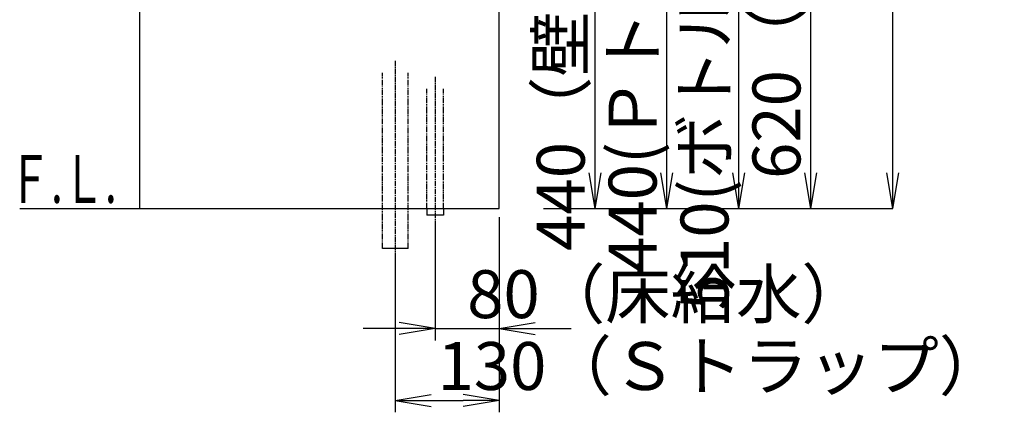
# Model space of a CAD drawing. Extents: x 17 to 3078, y 9 to 3998.
# Drawn here: x 1846 to 3078, y 664 to 1156 of the extents above; entities that cross this region are included whole.
import ezdxf
from ezdxf.enums import TextEntityAlignment as Align

# ---------------------------------------------------------------- set-up
doc = ezdxf.new("R2010")
doc.units = 0
doc.linetypes.add('EXLTYPE3', pattern=[10, 7, -1, 1, -1])
doc.linetypes.add('EXLTYPE4', pattern=[12, 7, -1, 1, -1, 1, -1])
doc.layers.get('0').update_dxf_attribs({"linetype": 'CONTINUOUS'})
doc.layers.get('DEFPOINTS').update_dxf_attribs({"linetype": 'CONTINUOUS'})
doc.layers.add('化粧台', color=7, linetype='CONTINUOUS')
doc.layers.add('寸法', color=7, linetype='CONTINUOUS')
doc.styles.add('EXCADDIM1', font='monotxt', dxfattribs={"width": 0.84, "bigfont": 'extfont'})
doc.styles.add('EXCADSTD', font='monotxt', dxfattribs={"bigfont": 'extfont'})
doc.styles.get("Standard").update_dxf_attribs({"font": 'monotxt', "bigfont": 'extfont'})
doc.dimstyles.new('ISO-25', dxfattribs={"dimtxt": 2.5, "dimasz": 2.5, "dimexe": 1.25, "dimexo": 0.625, "dimtad": 1, "dimtxsty": 'STANDARD', "dimcen": 2.5, "dimazin": 3, "dimtfac": 1, "dimtmove": 0, "dimatfit": 3})

# ---------------------------------------------------------------- blocks, each defined once
blk = doc.blocks.new('EX_NORM')
at = {"color": 0, "linetype": 'CONTINUOUS'}
for q in [(-1, 0.167), (-1, 0), (-1, -0.167)]:
    blk.add_line((0, 0), q, dxfattribs=at)
blk = doc.blocks.new('*D22')
at = {"layer": 'DEFPOINTS', "color": 0}
for p in [(2446, 919.5), (2366, 911.5), (2446, 769.5)]:
    blk.add_point(p, dxfattribs=at)
at = {"layer": '寸法', "color": 3, "linetype": 'CONTINUOUS'}
for p, q in [((2366, 901), (2366, 754.5)), ((2321, 769.5), (2276, 769.5)), ((2366, 769.5), (2446, 769.5)), ((2491, 769.5), (2536, 769.5))]:
    blk.add_line(p, q, dxfattribs=at)
at = {"layer": '寸法', "color": 3, "xscale": 44.99999618530273, "yscale": 44.99999618530273, "zscale": 44.99999618530273}
blk.add_blockref('EX_NORM', (2366, 769.5), dxfattribs=at)
at = {"layer": '寸法', "color": 3, "xscale": 44.99999618530273, "yscale": 44.99999618530273, "zscale": 44.99999618530273, "rotation": 180}
blk.add_blockref('EX_NORM', (2446, 769.5), dxfattribs=at)
at = {"layer": '寸法', "color": 2, "insert": (2656, 804.7), "char_height": 60, "attachment_point": 5, "style": 'EXCADDIM1'}
blk.add_mtext('80（床給水）', dxfattribs=at)
blk = doc.blocks.new('*D23')
at = {"layer": 'DEFPOINTS', "color": 0}
for p in [(2446, 919.5), (2316, 869.5), (2446, 679.5)]:
    blk.add_point(p, dxfattribs=at)
at = {"layer": '寸法', "color": 3, "linetype": 'CONTINUOUS'}
for p, q in [((2446, 909), (2446, 664.5)), ((2316, 859), (2316, 664.5)), ((2361, 679.5), (2401, 679.5))]:
    blk.add_line(p, q, dxfattribs=at)
at = {"layer": '寸法', "color": 3, "xscale": 44.99999618530273, "yscale": 44.99999618530273, "zscale": 44.99999618530273, "rotation": 180}
blk.add_blockref('EX_NORM', (2316, 679.5), dxfattribs=at)
at = {"layer": '寸法', "color": 3, "xscale": 44.99999618530273, "yscale": 44.99999618530273, "zscale": 44.99999618530273}
blk.add_blockref('EX_NORM', (2446, 679.5), dxfattribs=at)
at = {"layer": '寸法', "color": 2, "insert": (2723.5, 714.7), "char_height": 60, "attachment_point": 5, "style": 'EXCADDIM1'}
blk.add_mtext('130（Ｓトラップ）', dxfattribs=at)
blk = doc.blocks.new('*D24')
at = {"layer": 'DEFPOINTS', "color": 0}
for p in [(2496, 1359.5), (2566, 1359.5), (2446, 919.5)]:
    blk.add_point(p, dxfattribs=at)
at = {"layer": '寸法', "color": 3, "linetype": 'CONTINUOUS'}
blk.add_line((2566, 964.5), (2566, 1314.5), dxfattribs=at)
at = {"layer": '寸法', "color": 3, "xscale": 44.99999618530273, "yscale": 44.99999618530273, "zscale": 44.99999618530273}
for p, rotation in [((2566, 1359.5), 90), ((2566, 919.5), 270)]:
    blk.add_blockref('EX_NORM', p, dxfattribs=dict(at, rotation=rotation))
at = {"layer": '寸法', "color": 2, "insert": (2530.8, 1139.5), "char_height": 60, "attachment_point": 5, "rotation": 90, "style": 'EXCADDIM1'}
blk.add_mtext('440（壁給水）', dxfattribs=at)
blk = doc.blocks.new('*D25')
at = {"layer": 'DEFPOINTS', "color": 0}
for p in [(2496, 1359.5), (2656, 1359.5), (2446, 919.5)]:
    blk.add_point(p, dxfattribs=at)
at = {"layer": '寸法', "color": 3, "linetype": 'CONTINUOUS'}
for p, q in [((2506.5, 1359.5), (2671, 1359.5)), ((2656, 964.5), (2656, 1314.5))]:
    blk.add_line(p, q, dxfattribs=at)
at = {"layer": '寸法', "color": 3, "xscale": 44.99999618530273, "yscale": 44.99999618530273, "zscale": 44.99999618530273}
for p, rotation in [((2656, 1359.5), 90), ((2656, 919.5), 270)]:
    blk.add_blockref('EX_NORM', p, dxfattribs=dict(at, rotation=rotation))
at = {"layer": '寸法', "color": 2, "insert": (2620.8, 1139.5), "char_height": 60, "attachment_point": 5, "rotation": 90, "style": 'EXCADDIM1'}
blk.add_mtext('440(Ｐトラップ)', dxfattribs=at)
blk = doc.blocks.new('*D26')
at = {"layer": 'DEFPOINTS', "color": 0}
for p in [(2496, 1429.5), (2746, 1429.5), (2446, 919.5)]:
    blk.add_point(p, dxfattribs=at)
at = {"layer": '寸法', "color": 3, "linetype": 'CONTINUOUS'}
for p, q in [((2506.5, 1429.5), (2761, 1429.5)), ((2746, 964.5), (2746, 1384.5))]:
    blk.add_line(p, q, dxfattribs=at)
at = {"layer": '寸法', "color": 3, "xscale": 44.99999618530273, "yscale": 44.99999618530273, "zscale": 44.99999618530273}
for p, rotation in [((2746, 1429.5), 90), ((2746, 919.5), 270)]:
    blk.add_blockref('EX_NORM', p, dxfattribs=dict(at, rotation=rotation))
at = {"layer": '寸法', "color": 2, "insert": (2710.8, 1174.5), "char_height": 60, "attachment_point": 5, "rotation": 90, "style": 'EXCADDIM1'}
blk.add_mtext('510(ボトルトラップ)', dxfattribs=at)
blk = doc.blocks.new('*D27')
at = {"layer": 'DEFPOINTS', "color": 0}
for p in [(2478.5, 1539.5), (2836, 1539.5), (2446, 919.5)]:
    blk.add_point(p, dxfattribs=at)
at = {"layer": '寸法', "color": 3, "linetype": 'CONTINUOUS'}
for p, q in [((2489, 1539.5), (2851, 1539.5)), ((2836, 964.5), (2836, 1494.5))]:
    blk.add_line(p, q, dxfattribs=at)
at = {"layer": '寸法', "color": 3, "xscale": 44.99999618530273, "yscale": 44.99999618530273, "zscale": 44.99999618530273}
for p, rotation in [((2836, 1539.5), 90), ((2836, 919.5), 270)]:
    blk.add_blockref('EX_NORM', p, dxfattribs=dict(at, rotation=rotation))
at = {"layer": '寸法', "color": 2, "insert": (2800.8, 1229.5), "char_height": 60, "attachment_point": 5, "rotation": 90, "style": 'EXCADDIM1'}
blk.add_mtext('620（壁固定）', dxfattribs=at)
blk = doc.blocks.new('*D38')
at = {"layer": 'DEFPOINTS', "color": 0}
for p in [(2534.7, 2233.3), (2938.5, 2233.3), (2501.5, 919.5)]:
    blk.add_point(p, dxfattribs=at)
at = {"layer": '寸法', "color": 3, "linetype": 'CONTINUOUS'}
for p, q in [((2938.5, 964.5), (2938.5, 2188.3)), ((2501.5, 919.5), (2938.5, 919.5))]:
    blk.add_line(p, q, dxfattribs=at)
at = {"layer": '寸法', "color": 3, "xscale": 44.99999618530273, "yscale": 44.99999618530273, "zscale": 44.99999618530273}
for p, rotation in [((2938.5, 2233.3), 90), ((2938.5, 919.5), 270)]:
    blk.add_blockref('EX_NORM', p, dxfattribs=dict(at, rotation=rotation))
at = {"layer": '寸法', "color": 2, "insert": (2903.3, 1576.4), "char_height": 60, "attachment_point": 5, "rotation": 90, "style": 'EXCADDIM1'}
blk.add_mtext('（1314）', dxfattribs=at)

msp = doc.modelspace()

# ---------------------------------------------------------------- linework, layer by layer
at = {"layer": '化粧台', "color": 7, "linetype": 'CONTINUOUS'}
for p, q in [((2446, 919.5), (2446, 2926.35)), ((1846, 919.5), (2446, 919.5))]:
    msp.add_line(p, q, dxfattribs=at)
at = {"layer": '化粧台', "color": 2, "linetype": 'CONTINUOUS'}
msp.add_line((1996, 1619.5), (1996, 919.5), dxfattribs=at)
at = {"layer": '化粧台', "color": 6, "linetype": 'EXLTYPE3'}
for p, q in [((2316, 1104.5), (2316, 854.5)), ((2366, 1084.5), (2366, 896.5))]:
    msp.add_line(p, q, dxfattribs=at)
at = {"layer": '化粧台', "color": 6, "linetype": 'EXLTYPE4'}
for p, q in [((2300, 869.5), (2300, 1089.5)), ((2332, 869.5), (2332, 1089.5)), ((2355.5, 919.5), (2355.5, 1069.5)), ((2376.5, 919.5), (2376.5, 1069.5))]:
    msp.add_line(p, q, dxfattribs=at)
at = {"layer": '化粧台', "color": 6, "linetype": 'CONTINUOUS'}
for p, q in [((2355.5, 919.5), (2355.5, 911.5)), ((2376.5, 919.5), (2376.5, 911.5)), ((2376.5, 911.5), (2355.5, 911.5)), ((2332, 869.5), (2300, 869.5))]:
    msp.add_line(p, q, dxfattribs=at)

# ---------------------------------------------------------------- texts
at = {"layer": '化粧台', "color": 2, "linetype": 'CONTINUOUS', "style": 'EXCADSTD', "width": 0.908654}
msp.add_text('Ｆ.Ｌ.', height=60, dxfattribs=at).set_placement((1832.4, 926.7), (1967.4, 926.7), align=Align.FIT)

# ---------------------------------------------------------------- dimensions: what is measured, and where the dimension line sits
at = {"layer": '寸法', "color": 3, "linetype": 'CONTINUOUS'}
for base, p1, p2, text, override, picture, middle in [((2938.5, 2233.3), (2501.5, 919.5), (2534.7, 2233.3), '（1314）', {"dimtxt": 59.999996, "dimasz": 44.999996, "dimexe": 0, "dimexo": 0, "dimgap": 0, "dimtad": 1, "dimjust": 0, "dimtih": 0, "dimtoh": 0, "dimdec": 0, "dimzin": 0, "dimlunit": 2, "dimtxsty": 'EXCADDIM1', "dimblk1": 'EX_NORM', "dimblk2": 'EX_NORM', "dimsah": 1, "dimse1": 0, "dimse2": 1, "dimclrd": 3, "dimclre": 3, "dimclrt": 2, "dimtmove": 2}, '*D38', (2903.25, 1576.4)), ((2746, 1429.5), (2446, 919.5), (2496, 1429.5), '510(ボトルトラップ)', {"dimtxt": 59.999996, "dimasz": 44.999996, "dimexe": 15, "dimexo": 10.5, "dimgap": 0, "dimtad": 1, "dimjust": 0, "dimtih": 0, "dimtoh": 0, "dimdec": 0, "dimzin": 0, "dimlunit": 2, "dimtxsty": 'EXCADDIM1', "dimblk1": 'EX_NORM', "dimblk2": 'EX_NORM', "dimsah": 1, "dimse1": 1, "dimse2": 0, "dimclrd": 3, "dimclre": 3, "dimclrt": 2, "dimtmove": 2}, '*D26', (2710.75, 1174.5)), ((2836, 1539.5), (2446, 919.5), (2478.5, 1539.5), '620（壁固定）', {"dimtxt": 59.999996, "dimasz": 44.999996, "dimexe": 15, "dimexo": 10.5, "dimgap": 0, "dimtad": 1, "dimjust": 0, "dimtih": 0, "dimtoh": 0, "dimdec": 0, "dimzin": 0, "dimlunit": 2, "dimtxsty": 'EXCADDIM1', "dimblk1": 'EX_NORM', "dimblk2": 'EX_NORM', "dimsah": 1, "dimse1": 1, "dimse2": 0, "dimclrd": 3, "dimclre": 3, "dimclrt": 2, "dimtmove": 2}, '*D27', (2800.75, 1229.5)), ((2656, 1359.5), (2446, 919.5), (2496, 1359.5), '440(Ｐトラップ)', {"dimtxt": 59.999996, "dimasz": 44.999996, "dimexe": 15, "dimexo": 10.5, "dimgap": 0, "dimtad": 1, "dimjust": 0, "dimtih": 0, "dimtoh": 0, "dimdec": 0, "dimzin": 0, "dimlunit": 2, "dimtxsty": 'EXCADDIM1', "dimblk1": 'EX_NORM', "dimblk2": 'EX_NORM', "dimsah": 1, "dimse1": 1, "dimse2": 0, "dimclrd": 3, "dimclre": 3, "dimclrt": 2, "dimtmove": 2}, '*D25', (2620.75, 1139.5)), ((2566, 1359.5), (2446, 919.5), (2496, 1359.5), '440（壁給水）', {"dimtxt": 59.999996, "dimasz": 44.999996, "dimexe": 0, "dimexo": 0, "dimgap": 0, "dimtad": 1, "dimjust": 0, "dimtih": 0, "dimtoh": 0, "dimdec": 0, "dimzin": 0, "dimlunit": 2, "dimtxsty": 'EXCADDIM1', "dimblk1": 'EX_NORM', "dimblk2": 'EX_NORM', "dimsah": 1, "dimse1": 1, "dimse2": 1, "dimclrd": 3, "dimclre": 3, "dimclrt": 2, "dimtmove": 2}, '*D24', (2530.75, 1139.5))]:
    dim = msp.add_linear_dim(base=base, p1=p1, p2=p2, angle=90, text=text, dimstyle='ISO-25', override=override, dxfattribs=at)
    dim.commit()
    dim.dimension.update_dxf_attribs({"geometry": picture, "text_midpoint": middle, "dimtype": 160})
for base, p1, text, override, picture, middle in [((2446, 769.5), (2366, 911.5), '80（床給水）', {"dimtxt": 59.999996, "dimasz": 44.999996, "dimexe": 15, "dimexo": 10.5, "dimgap": 0, "dimtad": 1, "dimjust": 2, "dimtih": 0, "dimtoh": 0, "dimdec": 0, "dimzin": 0, "dimlunit": 2, "dimtxsty": 'EXCADDIM1', "dimblk1": 'EX_NORM', "dimblk2": 'EX_NORM', "dimsah": 1, "dimse1": 0, "dimse2": 1, "dimclrd": 3, "dimclre": 3, "dimclrt": 2, "dimtmove": 2}, '*D22', (2656, 804.75)), ((2446, 679.5), (2316, 869.5), '130（Ｓトラップ）', {"dimtxt": 59.999996, "dimasz": 44.999996, "dimexe": 15, "dimexo": 10.5, "dimgap": 0, "dimtad": 1, "dimjust": 2, "dimtih": 0, "dimtoh": 0, "dimdec": 0, "dimzin": 0, "dimlunit": 2, "dimtxsty": 'EXCADDIM1', "dimblk1": 'EX_NORM', "dimblk2": 'EX_NORM', "dimsah": 1, "dimse1": 0, "dimse2": 0, "dimclrd": 3, "dimclre": 3, "dimclrt": 2, "dimtmove": 2}, '*D23', (2723.5, 714.75))]:
    dim = msp.add_linear_dim(base=base, p1=p1, p2=(2446, 919.5), text=text, dimstyle='ISO-25', override=override, dxfattribs=at)
    dim.commit()
    dim.dimension.update_dxf_attribs({"geometry": picture, "text_midpoint": middle, "dimtype": 160})

doc.saveas('drawing.dxf')
